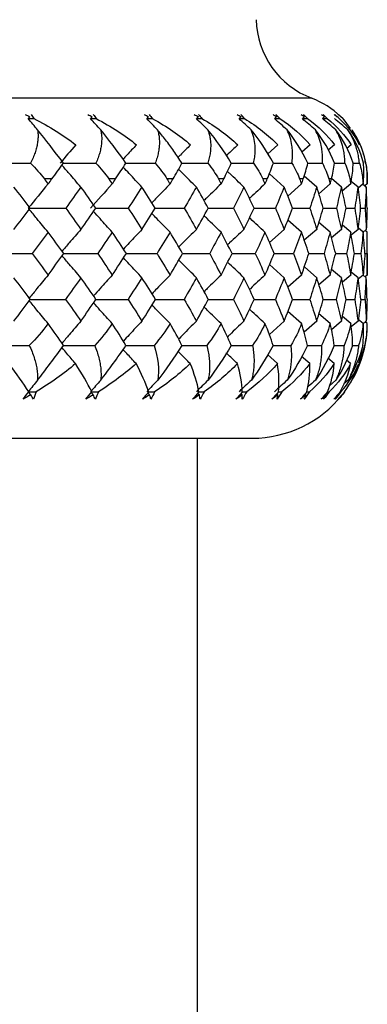
# Paper-space layout '_Back' of a CAD drawing. Units: millimetres. Extents: x -133 to 33, y -154 to 92.
# Drawn here: x -88 to -82, y -10 to 7 of the extents above; entities that cross this region are included whole.
import ezdxf

# ---------------------------------------------------------------- set-up
doc = ezdxf.new("R2010")
doc.units = ezdxf.units.MM

psp = doc.layouts.new('_Back')

# ---------------------------------------------------------------- linework, layer by layer
at = {"color": 7, "linetype": 'Continuous', "lineweight": 25}
for p, q in [((-83.017, 5.902), (-116.983, 5.902)), ((-82.476, 5.547), (-82.51, 5.581)), ((-82.476, 5.547), (-82.347, 5.378)), ((-83.606, 5.092), (-83.779, 4.936)), ((-83.044, 5.092), (-83.189, 4.965)), ((-82.619, 5.092), (-82.73, 4.997)), ((-82.333, 5.092), (-82.408, 5.029)), ((-82.621, 4.776), (-82.439, 4.776)), ((-82.297, 4.776), (-82.188, 4.776)), ((-87.531, 4.5), (-87.661, 4.5)), ((-86.423, 4.5), (-86.542, 4.5)), ((-85.426, 4.5), (-85.531, 4.5)), ((-84.545, 4.5), (-84.637, 4.5)), ((-83.789, 4.5), (-83.867, 4.5)), ((-83.495, 4.36), (-83.752, 4.591)), ((-83.163, 4.5), (-83.227, 4.5)), ((-82.929, 4.36), (-83.147, 4.55)), ((-82.673, 4.5), (-82.721, 4.5)), ((-82.5, 4.36), (-82.672, 4.506)), ((-82.323, 4.5), (-82.355, 4.5)), ((-82.212, 4.36), (-82.33, 4.458)), ((-82.114, 4.5), (-82.131, 4.5)), ((-82.05, 4.413), (-82.05, 4.5)), ((-82.05, 4.5), (-82.05, 4.5)), ((-83.195, 4.413), (-83.432, 4.202)), ((-82.697, 4.413), (-82.893, 4.244)), ((-82.339, 4.413), (-82.485, 4.289)), ((-82.122, 4.413), (-82.213, 4.337)), ((-82.068, 4.36), (-82.132, 4.412)), ((-82.05, 4.413), (-82.091, 4.379)), ((-82.068, 4.36), (-82.091, 4.379)), ((-82.817, 3.995), (-82.588, 3.995)), ((-82.42, 3.995), (-82.267, 3.995)), ((-82.166, 3.995), (-82.089, 3.995)), ((-83.195, 3.577), (-83.431, 3.786)), ((-83.495, 3.625), (-83.748, 3.396)), ((-82.929, 3.625), (-83.145, 3.436)), ((-82.697, 3.577), (-82.891, 3.744)), ((-82.5, 3.625), (-82.671, 3.479)), ((-82.339, 3.577), (-82.484, 3.699)), ((-82.212, 3.625), (-82.33, 3.527)), ((-82.122, 3.577), (-82.209, 3.649)), ((-82.068, 3.625), (-82.124, 3.578)), ((-82.068, 3.625), (-82.088, 3.608)), ((-82.05, 3.577), (-82.088, 3.608)), ((-82.05, 2.831), (-82.05, 3.577)), ((-82.6, 3.206), (-82.41, 3.205)), ((-82.275, 3.206), (-82.16, 3.205)), ((-82.092, 3.205), (-82.054, 3.205)), ((-83.495, 2.786), (-83.748, 3.015)), ((-82.929, 2.786), (-83.144, 2.975)), ((-82.5, 2.786), (-82.671, 2.931)), ((-83.195, 2.831), (-83.43, 2.621)), ((-82.697, 2.831), (-82.891, 2.663)), ((-82.339, 2.831), (-82.483, 2.708)), ((-82.212, 2.786), (-82.329, 2.884)), ((-82.122, 2.831), (-82.209, 2.759)), ((-82.068, 2.786), (-82.122, 2.831)), ((-82.05, 2.831), (-82.086, 2.801)), ((-82.068, 2.786), (-82.086, 2.801)), ((-82.815, 2.41), (-82.589, 2.41)), ((-82.419, 2.41), (-82.268, 2.41)), ((-82.165, 2.41), (-82.089, 2.41)), ((-83.195, 1.989), (-83.429, 2.198)), ((-82.697, 1.989), (-82.891, 2.157)), ((-82.339, 1.989), (-82.483, 2.111)), ((-82.122, 1.989), (-82.209, 2.061)), ((-83.495, 2.032), (-83.751, 1.798)), ((-82.929, 2.032), (-83.147, 1.839)), ((-82.5, 2.032), (-82.674, 1.883)), ((-82.212, 2.032), (-82.331, 1.931)), ((-82.068, 2.032), (-82.129, 1.98)), ((-82.068, 2.032), (-82.085, 2.018)), ((-82.05, 1.989), (-82.085, 2.018)), ((-83.09, 1.61), (-82.848, 1.61)), ((-82.629, 1.61), (-82.455, 1.61)), ((-82.307, 1.61), (-82.202, 1.61)), ((-82.093, 1.61), (-82.206, 1.302)), ((-83.613, 1.294), (-83.786, 1.453)), ((-83.051, 1.294), (-83.191, 1.419)), ((-82.625, 1.294), (-82.734, 1.388)), ((-82.34, 1.294), (-82.412, 1.356)), ((-82.598, 1.008), (-82.71, 0.911)), ((-82.385, 1.008), (-82.46, 0.943)), ((-82.744, 0.806), (-82.712, 0.806)), ((-82.524, 0.806), (-82.509, 0.806)), ((-82.446, 0.806), (-82.488, 0.752)), ((-115.95, 0), (-84.05, 0)), ((-85, -61.1), (-85, 0))]:
    psp.add_line(p, q, dxfattribs=at)
for centre, radius, start, end in [((-82.484, 7.304), 1.5, 181.5263, 249.1907), ((-83.55, 4.5), 1.5, 46.1054, 69.1907), ((-83.55, 4.5), 1.5, 360, 34.0608), ((-84.05, 2), 2, 330.758, 359.7365), ((-84.05, 2), 2, 270, 321.3908)]:
    psp.add_arc(centre, radius, start, end, dxfattribs=at)
for points in [[(-87.993, 5.618), (-87.967, 5.606), (-87.94, 5.593), (-87.913, 5.581)], [(-87.913, 5.581), (-87.923, 5.57), (-87.932, 5.559), (-87.941, 5.547)], [(-87.779, 5.352), (-87.833, 5.417), (-87.887, 5.482), (-87.941, 5.547)], [(-87.941, 5.547), (-87.909, 5.547), (-87.877, 5.547), (-87.844, 5.547)], [(-87.889, 5.618), (-87.872, 5.596), (-87.858, 5.572), (-87.844, 5.547)], [(-87.844, 5.547), (-87.574, 5.413), (-87.328, 5.259), (-87.114, 5.092)], [(-86.907, 5.618), (-86.881, 5.606), (-86.855, 5.593), (-86.829, 5.581)], [(-86.829, 5.581), (-86.839, 5.57), (-86.849, 5.559), (-86.859, 5.547)], [(-86.682, 5.352), (-86.742, 5.417), (-86.801, 5.482), (-86.859, 5.547)], [(-86.859, 5.547), (-86.827, 5.547), (-86.794, 5.547), (-86.762, 5.547)], [(-86.812, 5.618), (-86.793, 5.596), (-86.777, 5.572), (-86.762, 5.547)], [(-86.762, 5.547), (-86.496, 5.412), (-86.261, 5.257), (-86.061, 5.092)], [(-85.925, 5.618), (-85.9, 5.606), (-85.875, 5.593), (-85.85, 5.581)], [(-85.85, 5.581), (-85.861, 5.57), (-85.872, 5.559), (-85.883, 5.547)], [(-85.693, 5.352), (-85.757, 5.417), (-85.82, 5.482), (-85.883, 5.547)], [(-85.883, 5.547), (-85.85, 5.547), (-85.818, 5.547), (-85.786, 5.547)], [(-85.84, 5.618), (-85.821, 5.596), (-85.803, 5.572), (-85.786, 5.547)], [(-85.786, 5.547), (-85.53, 5.411), (-85.307, 5.256), (-85.121, 5.092)], [(-85.057, 5.618), (-85.033, 5.606), (-85.009, 5.593), (-84.986, 5.581)], [(-84.986, 5.581), (-84.997, 5.57), (-85.009, 5.559), (-85.02, 5.547)], [(-84.819, 5.352), (-84.886, 5.417), (-84.954, 5.482), (-85.02, 5.547)], [(-85.02, 5.547), (-84.988, 5.547), (-84.956, 5.547), (-84.924, 5.547)], [(-84.983, 5.618), (-84.962, 5.596), (-84.943, 5.572), (-84.924, 5.547)], [(-84.924, 5.547), (-84.684, 5.413), (-84.475, 5.259), (-84.3, 5.092)], [(-84.31, 5.618), (-84.287, 5.606), (-84.264, 5.593), (-84.242, 5.581)], [(-84.242, 5.581), (-84.254, 5.57), (-84.266, 5.559), (-84.278, 5.547)], [(-84.067, 5.352), (-84.138, 5.417), (-84.208, 5.482), (-84.278, 5.547)], [(-84.278, 5.547), (-84.247, 5.547), (-84.216, 5.547), (-84.184, 5.547)], [(-84.184, 5.547), (-84.204, 5.572), (-84.225, 5.596), (-84.247, 5.618)], [(-84.184, 5.547), (-83.959, 5.413), (-83.765, 5.259), (-83.606, 5.092)], [(-83.688, 5.618), (-83.667, 5.606), (-83.646, 5.593), (-83.625, 5.581)], [(-83.625, 5.581), (-83.638, 5.57), (-83.65, 5.559), (-83.663, 5.547)], [(-83.443, 5.352), (-83.517, 5.417), (-83.59, 5.482), (-83.663, 5.547)], [(-83.663, 5.547), (-83.632, 5.547), (-83.602, 5.547), (-83.572, 5.547)], [(-83.572, 5.547), (-83.592, 5.572), (-83.614, 5.596), (-83.638, 5.618)], [(-83.572, 5.547), (-83.362, 5.413), (-83.185, 5.259), (-83.044, 5.092)], [(-83.198, 5.618), (-83.179, 5.606), (-83.159, 5.593), (-83.14, 5.581)], [(-83.14, 5.581), (-83.153, 5.57), (-83.166, 5.559), (-83.179, 5.547)], [(-82.953, 5.352), (-83.029, 5.417), (-83.104, 5.482), (-83.179, 5.547)], [(-83.179, 5.547), (-83.15, 5.547), (-83.12, 5.547), (-83.091, 5.547)], [(-83.091, 5.547), (-83.113, 5.572), (-83.136, 5.596), (-83.16, 5.618)], [(-83.091, 5.547), (-82.899, 5.413), (-82.741, 5.259), (-82.619, 5.092)], [(-82.844, 5.618), (-82.826, 5.606), (-82.808, 5.593), (-82.791, 5.581)], [(-82.791, 5.581), (-82.804, 5.57), (-82.817, 5.559), (-82.83, 5.547)], [(-82.6, 5.352), (-82.677, 5.417), (-82.754, 5.482), (-82.83, 5.547)], [(-82.83, 5.547), (-82.803, 5.547), (-82.775, 5.547), (-82.747, 5.547)], [(-82.747, 5.547), (-82.769, 5.572), (-82.793, 5.596), (-82.818, 5.618)], [(-82.747, 5.547), (-82.574, 5.413), (-82.436, 5.259), (-82.333, 5.092)], [(-82.627, 5.618), (-82.611, 5.606), (-82.596, 5.593), (-82.58, 5.581)], [(-82.387, 5.352), (-82.465, 5.417), (-82.543, 5.482), (-82.62, 5.547)], [(-82.541, 5.547), (-82.565, 5.572), (-82.589, 5.596), (-82.614, 5.618)], [(-82.55, 5.618), (-82.537, 5.606), (-82.523, 5.594), (-82.51, 5.581)], [(-82.51, 5.581), (-82.523, 5.594), (-82.537, 5.606), (-82.55, 5.618)], [(-82.541, 5.547), (-82.389, 5.413), (-82.272, 5.259), (-82.19, 5.092)], [(-87.33, 4.776), (-87.489, 4.985), (-87.642, 5.181), (-87.779, 5.352)], [(-86.245, 4.776), (-86.393, 4.985), (-86.543, 5.181), (-86.682, 5.352)], [(-84.414, 4.776), (-84.539, 4.985), (-84.678, 5.181), (-84.819, 5.352)], [(-83.683, 4.776), (-83.795, 4.985), (-83.927, 5.181), (-84.067, 5.352)], [(-83.084, 4.776), (-83.182, 4.985), (-83.306, 5.181), (-83.443, 5.352)], [(-82.621, 4.776), (-82.704, 4.985), (-82.819, 5.181), (-82.953, 5.352)], [(-82.297, 4.776), (-82.365, 4.985), (-82.47, 5.181), (-82.6, 5.352)], [(-82.117, 4.776), (-82.168, 4.985), (-82.262, 5.181), (-82.387, 5.352)], [(-87.114, 5.092), (-87.206, 4.986), (-87.298, 4.881), (-87.387, 4.776)], [(-88.519, 4.776), (-88.314, 4.776), (-88.108, 4.776), (-87.902, 4.776)], [(-87.902, 4.776), (-87.81, 4.684), (-87.729, 4.591), (-87.661, 4.5)], [(-87.531, 4.5), (-87.466, 4.587), (-87.399, 4.679), (-87.33, 4.776)], [(-86.765, 4.776), (-86.679, 4.684), (-86.604, 4.591), (-86.542, 4.5)], [(-86.423, 4.5), (-86.362, 4.592), (-86.302, 4.684), (-86.245, 4.776)], [(-85.735, 4.776), (-85.655, 4.684), (-85.587, 4.591), (-85.531, 4.5)], [(-85.426, 4.5), (-85.373, 4.587), (-85.321, 4.679), (-85.27, 4.776)], [(-84.819, 4.776), (-84.747, 4.684), (-84.686, 4.591), (-84.637, 4.5)], [(-84.545, 4.5), (-84.5, 4.587), (-84.455, 4.679), (-84.414, 4.776)], [(-84.026, 4.776), (-83.961, 4.684), (-83.908, 4.591), (-83.867, 4.5)], [(-83.789, 4.5), (-83.751, 4.587), (-83.714, 4.679), (-83.683, 4.776)], [(-83.362, 4.776), (-83.305, 4.684), (-83.26, 4.591), (-83.227, 4.5)], [(-83.163, 4.5), (-83.132, 4.587), (-83.105, 4.679), (-83.084, 4.776)], [(-83.084, 4.776), (-82.999, 4.776), (-82.915, 4.776), (-82.831, 4.776)], [(-82.831, 4.776), (-82.783, 4.684), (-82.747, 4.591), (-82.721, 4.5)], [(-82.673, 4.5), (-82.65, 4.587), (-82.631, 4.679), (-82.621, 4.776)], [(-82.439, 4.776), (-82.4, 4.684), (-82.372, 4.591), (-82.355, 4.5)], [(-82.323, 4.5), (-82.307, 4.587), (-82.298, 4.679), (-82.297, 4.776)], [(-82.188, 4.776), (-82.158, 4.684), (-82.139, 4.591), (-82.131, 4.5)], [(-82.114, 4.5), (-82.107, 4.588), (-82.107, 4.68), (-82.117, 4.776)], [(-82.08, 4.776), (-82.06, 4.684), (-82.051, 4.591), (-82.05, 4.5)], [(-87.661, 4.5), (-87.639, 4.471), (-87.617, 4.442), (-87.596, 4.413)], [(-87.596, 4.413), (-87.574, 4.442), (-87.552, 4.471), (-87.531, 4.5)], [(-86.542, 4.5), (-86.522, 4.471), (-86.502, 4.442), (-86.482, 4.413)], [(-86.482, 4.413), (-86.463, 4.442), (-86.443, 4.471), (-86.423, 4.5)], [(-85.531, 4.5), (-85.514, 4.471), (-85.496, 4.442), (-85.478, 4.413)], [(-85.478, 4.413), (-85.461, 4.442), (-85.443, 4.471), (-85.426, 4.5)], [(-84.637, 4.5), (-84.622, 4.471), (-84.606, 4.442), (-84.591, 4.413)], [(-84.591, 4.413), (-84.576, 4.442), (-84.56, 4.471), (-84.545, 4.5)], [(-83.867, 4.5), (-83.854, 4.471), (-83.841, 4.442), (-83.828, 4.413)], [(-83.828, 4.413), (-83.815, 4.442), (-83.802, 4.471), (-83.789, 4.5)], [(-83.227, 4.5), (-83.216, 4.471), (-83.205, 4.442), (-83.195, 4.413)], [(-83.195, 4.413), (-83.184, 4.442), (-83.174, 4.471), (-83.163, 4.5)], [(-82.721, 4.5), (-82.713, 4.471), (-82.705, 4.442), (-82.697, 4.413)], [(-82.697, 4.413), (-82.689, 4.442), (-82.681, 4.471), (-82.673, 4.5)], [(-82.355, 4.5), (-82.349, 4.471), (-82.344, 4.442), (-82.339, 4.413)], [(-82.339, 4.413), (-82.333, 4.442), (-82.328, 4.471), (-82.323, 4.5)], [(-82.131, 4.5), (-82.128, 4.471), (-82.125, 4.442), (-82.122, 4.413)], [(-82.122, 4.413), (-82.12, 4.442), (-82.117, 4.471), (-82.114, 4.5)], [(-82.05, 4.5), (-82.05, 4.471), (-82.05, 4.442), (-82.05, 4.413)], [(-87.909, 3.995), (-88.002, 4.116), (-88.096, 4.238), (-88.19, 4.36)], [(-87.596, 4.413), (-87.713, 4.273), (-87.828, 4.134), (-87.941, 3.995)], [(-87.026, 4.36), (-87.113, 4.238), (-87.201, 4.116), (-87.289, 3.995)], [(-86.768, 3.995), (-86.853, 4.116), (-86.939, 4.238), (-87.026, 4.36)], [(-86.482, 4.413), (-86.61, 4.273), (-86.736, 4.134), (-86.859, 3.995)], [(-85.966, 4.36), (-86.045, 4.238), (-86.124, 4.116), (-86.204, 3.995)], [(-85.734, 3.995), (-85.811, 4.116), (-85.888, 4.238), (-85.966, 4.36)], [(-85.02, 4.36), (-85.089, 4.238), (-85.159, 4.116), (-85.23, 3.995)], [(-84.815, 3.995), (-84.882, 4.116), (-84.95, 4.238), (-85.02, 4.36)], [(-84.193, 4.36), (-84.253, 4.238), (-84.314, 4.116), (-84.375, 3.995)], [(-84.018, 3.995), (-84.076, 4.116), (-84.134, 4.238), (-84.193, 4.36)], [(-83.495, 4.36), (-83.544, 4.238), (-83.595, 4.116), (-83.646, 3.995)], [(-83.35, 3.995), (-83.397, 4.116), (-83.445, 4.238), (-83.495, 4.36)], [(-82.929, 4.36), (-82.967, 4.238), (-83.008, 4.116), (-83.049, 3.995)], [(-82.816, 3.995), (-82.852, 4.116), (-82.89, 4.238), (-82.929, 4.36)], [(-82.5, 4.36), (-82.528, 4.238), (-82.557, 4.116), (-82.588, 3.995)], [(-82.42, 3.995), (-82.445, 4.116), (-82.472, 4.238), (-82.5, 4.36)], [(-82.212, 4.36), (-82.229, 4.238), (-82.248, 4.116), (-82.267, 3.995)], [(-82.166, 3.995), (-82.18, 4.116), (-82.196, 4.238), (-82.212, 4.36)], [(-82.068, 4.36), (-82.074, 4.238), (-82.081, 4.116), (-82.089, 3.995)], [(-82.055, 3.995), (-82.058, 4.116), (-82.062, 4.238), (-82.068, 4.36)], [(-82.055, 3.995), (-82.058, 4.117), (-82.062, 4.238), (-82.068, 4.36)], [(-88.19, 3.625), (-88.096, 3.749), (-88.002, 3.872), (-87.909, 3.995)], [(-87.941, 3.995), (-87.724, 3.995), (-87.506, 3.995), (-87.289, 3.995)], [(-87.289, 3.995), (-87.201, 3.872), (-87.113, 3.749), (-87.026, 3.625)], [(-87.026, 3.625), (-86.939, 3.749), (-86.853, 3.872), (-86.768, 3.995)], [(-86.204, 3.995), (-86.124, 3.872), (-86.045, 3.749), (-85.966, 3.625)], [(-85.966, 3.625), (-85.888, 3.749), (-85.811, 3.872), (-85.734, 3.995)], [(-85.23, 3.995), (-85.159, 3.872), (-85.089, 3.749), (-85.02, 3.625)], [(-85.02, 3.625), (-84.95, 3.749), (-84.882, 3.872), (-84.815, 3.995)], [(-84.375, 3.995), (-84.314, 3.872), (-84.253, 3.749), (-84.193, 3.625)], [(-84.193, 3.625), (-84.134, 3.749), (-84.076, 3.872), (-84.018, 3.995)], [(-83.646, 3.995), (-83.595, 3.872), (-83.544, 3.749), (-83.495, 3.625)], [(-83.495, 3.625), (-83.445, 3.749), (-83.397, 3.872), (-83.35, 3.995)], [(-83.049, 3.995), (-83.008, 3.872), (-82.967, 3.749), (-82.929, 3.625)], [(-82.929, 3.625), (-82.89, 3.749), (-82.852, 3.872), (-82.816, 3.995)], [(-82.588, 3.995), (-82.557, 3.872), (-82.528, 3.749), (-82.5, 3.625)], [(-82.5, 3.625), (-82.472, 3.749), (-82.445, 3.872), (-82.42, 3.995)], [(-82.267, 3.995), (-82.248, 3.872), (-82.229, 3.749), (-82.212, 3.625)], [(-82.212, 3.625), (-82.196, 3.749), (-82.18, 3.872), (-82.166, 3.995)], [(-82.089, 3.995), (-82.081, 3.872), (-82.074, 3.749), (-82.068, 3.625)], [(-82.055, 3.995), (-82.058, 3.872), (-82.062, 3.749), (-82.068, 3.625)], [(-87.596, 3.577), (-87.687, 3.453), (-87.779, 3.329), (-87.872, 3.205)], [(-87.324, 3.205), (-87.414, 3.329), (-87.504, 3.453), (-87.596, 3.577)], [(-86.482, 3.577), (-86.566, 3.453), (-86.65, 3.329), (-86.735, 3.205)], [(-86.236, 3.205), (-86.317, 3.329), (-86.399, 3.453), (-86.482, 3.577)], [(-85.478, 3.577), (-85.552, 3.453), (-85.628, 3.329), (-85.704, 3.205)], [(-85.259, 3.205), (-85.331, 3.329), (-85.404, 3.453), (-85.478, 3.577)], [(-84.591, 3.577), (-84.656, 3.453), (-84.722, 3.329), (-84.789, 3.205)], [(-84.4, 3.205), (-84.463, 3.329), (-84.526, 3.453), (-84.591, 3.577)], [(-83.828, 3.577), (-83.883, 3.453), (-83.938, 3.329), (-83.996, 3.205)], [(-83.667, 3.205), (-83.719, 3.329), (-83.773, 3.453), (-83.828, 3.577)], [(-83.195, 3.577), (-83.239, 3.453), (-83.285, 3.329), (-83.332, 3.205)], [(-83.065, 3.205), (-83.107, 3.329), (-83.15, 3.453), (-83.195, 3.577)], [(-82.697, 3.577), (-82.731, 3.453), (-82.765, 3.329), (-82.802, 3.205)], [(-82.6, 3.205), (-82.631, 3.329), (-82.663, 3.453), (-82.697, 3.577)], [(-82.339, 3.577), (-82.361, 3.453), (-82.385, 3.329), (-82.41, 3.205)], [(-82.275, 3.205), (-82.295, 3.329), (-82.316, 3.453), (-82.339, 3.577)], [(-82.122, 3.577), (-82.134, 3.453), (-82.146, 3.329), (-82.16, 3.205)], [(-82.092, 3.205), (-82.101, 3.329), (-82.111, 3.453), (-82.122, 3.577)], [(-82.054, 3.205), (-82.051, 3.329), (-82.05, 3.453), (-82.05, 3.577)], [(-88.519, 3.206), (-88.304, 3.206), (-88.087, 3.206), (-87.872, 3.205)], [(-87.872, 3.205), (-87.779, 3.081), (-87.687, 2.956), (-87.596, 2.831)], [(-87.596, 2.831), (-87.504, 2.956), (-87.414, 3.081), (-87.324, 3.205)], [(-86.735, 3.205), (-86.65, 3.081), (-86.566, 2.956), (-86.482, 2.831)], [(-86.482, 2.831), (-86.399, 2.956), (-86.317, 3.081), (-86.236, 3.205)], [(-85.704, 3.205), (-85.628, 3.081), (-85.552, 2.956), (-85.478, 2.831)], [(-85.478, 2.831), (-85.404, 2.956), (-85.331, 3.081), (-85.259, 3.205)], [(-84.789, 3.205), (-84.722, 3.081), (-84.656, 2.956), (-84.591, 2.831)], [(-84.591, 2.831), (-84.526, 2.956), (-84.463, 3.081), (-84.4, 3.205)], [(-83.996, 3.205), (-83.938, 3.081), (-83.883, 2.956), (-83.828, 2.831)], [(-83.828, 2.831), (-83.773, 2.956), (-83.719, 3.081), (-83.667, 3.205)], [(-83.332, 3.205), (-83.285, 3.081), (-83.239, 2.956), (-83.195, 2.831)], [(-83.195, 2.831), (-83.15, 2.956), (-83.107, 3.081), (-83.065, 3.205)], [(-83.065, 3.206), (-82.977, 3.206), (-82.889, 3.206), (-82.802, 3.205)], [(-82.802, 3.205), (-82.765, 3.081), (-82.731, 2.956), (-82.697, 2.831)], [(-82.697, 2.831), (-82.663, 2.956), (-82.631, 3.081), (-82.6, 3.205)], [(-82.41, 3.205), (-82.385, 3.081), (-82.361, 2.956), (-82.339, 2.831)], [(-82.339, 2.831), (-82.316, 2.956), (-82.295, 3.081), (-82.275, 3.205)], [(-82.16, 3.205), (-82.146, 3.081), (-82.134, 2.956), (-82.122, 2.831)], [(-82.092, 3.205), (-82.101, 3.081), (-82.111, 2.956), (-82.122, 2.831)], [(-82.054, 3.205), (-82.051, 3.081), (-82.05, 2.956), (-82.05, 2.831)], [(-87.906, 2.41), (-88, 2.535), (-88.095, 2.661), (-88.19, 2.786)], [(-87.026, 2.786), (-87.114, 2.661), (-87.202, 2.535), (-87.292, 2.41)], [(-86.766, 2.41), (-86.852, 2.535), (-86.938, 2.661), (-87.026, 2.786)], [(-85.966, 2.786), (-86.045, 2.661), (-86.125, 2.535), (-86.207, 2.41)], [(-85.732, 2.41), (-85.809, 2.535), (-85.887, 2.661), (-85.966, 2.786)], [(-85.02, 2.786), (-85.089, 2.661), (-85.16, 2.535), (-85.232, 2.41)], [(-84.813, 2.41), (-84.881, 2.535), (-84.95, 2.661), (-85.02, 2.786)], [(-84.193, 2.786), (-84.253, 2.661), (-84.315, 2.535), (-84.377, 2.41)], [(-84.017, 2.41), (-84.074, 2.535), (-84.133, 2.661), (-84.193, 2.786)], [(-83.495, 2.786), (-83.544, 2.661), (-83.595, 2.535), (-83.648, 2.41)], [(-83.349, 2.41), (-83.396, 2.535), (-83.445, 2.661), (-83.495, 2.786)], [(-82.929, 2.786), (-82.968, 2.661), (-83.008, 2.535), (-83.05, 2.41)], [(-82.815, 2.41), (-82.852, 2.535), (-82.889, 2.661), (-82.929, 2.786)], [(-82.5, 2.786), (-82.528, 2.661), (-82.558, 2.535), (-82.589, 2.41)], [(-82.419, 2.41), (-82.445, 2.535), (-82.472, 2.661), (-82.5, 2.786)], [(-82.212, 2.786), (-82.23, 2.661), (-82.248, 2.535), (-82.268, 2.41)], [(-82.165, 2.41), (-82.18, 2.535), (-82.195, 2.661), (-82.212, 2.786)], [(-82.089, 2.41), (-82.081, 2.535), (-82.074, 2.661), (-82.068, 2.786)], [(-82.055, 2.41), (-82.058, 2.535), (-82.062, 2.661), (-82.068, 2.786)], [(-88.19, 2.032), (-88.095, 2.158), (-88, 2.284), (-87.906, 2.41)], [(-87.292, 2.41), (-87.202, 2.284), (-87.114, 2.158), (-87.026, 2.032)], [(-87.026, 2.032), (-86.938, 2.158), (-86.852, 2.284), (-86.766, 2.41)], [(-86.207, 2.41), (-86.125, 2.284), (-86.045, 2.158), (-85.966, 2.032)], [(-85.966, 2.032), (-85.887, 2.158), (-85.809, 2.284), (-85.732, 2.41)], [(-85.232, 2.41), (-85.16, 2.284), (-85.089, 2.158), (-85.02, 2.032)], [(-85.02, 2.032), (-84.95, 2.158), (-84.881, 2.284), (-84.813, 2.41)], [(-84.377, 2.41), (-84.315, 2.284), (-84.253, 2.158), (-84.193, 2.032)], [(-84.193, 2.032), (-84.133, 2.158), (-84.074, 2.284), (-84.017, 2.41)], [(-83.648, 2.41), (-83.595, 2.284), (-83.544, 2.158), (-83.495, 2.032)], [(-83.495, 2.032), (-83.445, 2.158), (-83.396, 2.284), (-83.349, 2.41)], [(-83.05, 2.41), (-83.008, 2.284), (-82.968, 2.158), (-82.929, 2.032)], [(-82.929, 2.032), (-82.889, 2.158), (-82.852, 2.284), (-82.815, 2.41)], [(-82.589, 2.41), (-82.558, 2.284), (-82.528, 2.158), (-82.5, 2.032)], [(-82.5, 2.032), (-82.472, 2.158), (-82.445, 2.284), (-82.419, 2.41)], [(-82.268, 2.41), (-82.248, 2.284), (-82.23, 2.158), (-82.212, 2.032)], [(-82.165, 2.41), (-82.18, 2.284), (-82.195, 2.158), (-82.212, 2.032)], [(-82.089, 2.41), (-82.081, 2.284), (-82.074, 2.158), (-82.068, 2.032)], [(-82.055, 2.41), (-82.058, 2.284), (-82.062, 2.158), (-82.068, 2.032)], [(-87.596, 1.989), (-87.693, 1.857), (-87.803, 1.73), (-87.924, 1.61)], [(-87.327, 1.61), (-87.41, 1.73), (-87.499, 1.856), (-87.596, 1.989)], [(-86.483, 1.989), (-86.571, 1.857), (-86.674, 1.73), (-86.787, 1.61)], [(-86.243, 1.61), (-86.322, 1.741), (-86.403, 1.868), (-86.483, 1.989)], [(-85.478, 1.989), (-85.554, 1.863), (-85.646, 1.736), (-85.756, 1.61)], [(-85.271, 1.61), (-85.334, 1.737), (-85.404, 1.864), (-85.478, 1.989)], [(-84.591, 1.989), (-84.654, 1.868), (-84.736, 1.741), (-84.84, 1.61)], [(-84.416, 1.61), (-84.465, 1.73), (-84.523, 1.856), (-84.591, 1.989)], [(-83.828, 1.989), (-83.886, 1.857), (-83.96, 1.73), (-84.046, 1.61)], [(-83.688, 1.61), (-83.724, 1.73), (-83.77, 1.856), (-83.828, 1.989)], [(-83.195, 1.989), (-83.242, 1.857), (-83.305, 1.73), (-83.38, 1.61)], [(-83.09, 1.61), (-83.114, 1.73), (-83.148, 1.856), (-83.195, 1.989)], [(-82.697, 1.989), (-82.733, 1.857), (-82.785, 1.73), (-82.848, 1.61)], [(-82.629, 1.61), (-82.64, 1.73), (-82.662, 1.856), (-82.697, 1.989)], [(-82.339, 1.989), (-82.363, 1.857), (-82.403, 1.73), (-82.455, 1.61)], [(-82.307, 1.61), (-82.306, 1.73), (-82.315, 1.856), (-82.339, 1.989)], [(-82.122, 1.989), (-82.135, 1.857), (-82.163, 1.73), (-82.202, 1.61)], [(-82.128, 1.61), (-82.114, 1.73), (-82.111, 1.856), (-82.122, 1.989)], [(-82.093, 1.61), (-82.064, 1.737), (-82.051, 1.864), (-82.05, 1.989)], [(-88.519, 1.61), (-88.321, 1.61), (-88.123, 1.61), (-87.924, 1.61)], [(-87.778, 1.008), (-87.639, 1.189), (-87.486, 1.392), (-87.327, 1.61)], [(-86.681, 1.008), (-86.542, 1.189), (-86.393, 1.392), (-86.243, 1.61)], [(-85.756, 1.61), (-85.681, 1.394), (-85.662, 1.191), (-85.691, 1.008)], [(-85.271, 1.61), (-85.409, 1.392), (-85.553, 1.189), (-85.691, 1.008)], [(-84.416, 1.61), (-84.543, 1.392), (-84.681, 1.189), (-84.817, 1.008)], [(-83.688, 1.61), (-83.802, 1.392), (-83.932, 1.189), (-84.065, 1.008)], [(-83.09, 1.61), (-83.191, 1.392), (-83.312, 1.189), (-83.441, 1.008)], [(-82.629, 1.61), (-82.715, 1.392), (-82.826, 1.189), (-82.951, 1.008)], [(-82.307, 1.61), (-82.378, 1.392), (-82.479, 1.189), (-82.598, 1.008)], [(-82.128, 1.61), (-82.184, 1.392), (-82.273, 1.189), (-82.385, 1.008)], [(-87.932, 0.806), (-88.03, 0.955), (-88.145, 1.119), (-88.275, 1.294)], [(-87.119, 1.294), (-87.326, 1.119), (-87.557, 0.955), (-87.806, 0.806)], [(-86.838, 0.806), (-86.913, 0.955), (-87.007, 1.119), (-87.119, 1.294)], [(-86.067, 1.294), (-86.254, 1.126), (-86.473, 0.961), (-86.723, 0.806)], [(-85.85, 0.806), (-85.903, 0.958), (-85.977, 1.123), (-86.067, 1.294)], [(-85.127, 1.294), (-85.306, 1.122), (-85.513, 0.958), (-85.747, 0.806)], [(-84.976, 0.806), (-85.005, 0.96), (-85.058, 1.125), (-85.127, 1.294)], [(-84.307, 1.294), (-84.474, 1.119), (-84.668, 0.955), (-84.886, 0.806)], [(-84.222, 0.806), (-84.227, 0.955), (-84.256, 1.119), (-84.307, 1.294)], [(-83.613, 1.294), (-83.764, 1.119), (-83.943, 0.955), (-84.146, 0.806)], [(-83.596, 0.806), (-83.577, 0.955), (-83.583, 1.119), (-83.613, 1.294)], [(-83.051, 1.294), (-83.185, 1.119), (-83.347, 0.955), (-83.534, 0.806)], [(-83.102, 0.806), (-83.06, 0.955), (-83.043, 1.119), (-83.051, 1.294)], [(-82.625, 1.294), (-82.741, 1.119), (-82.885, 0.955), (-83.055, 0.806)], [(-82.744, 0.806), (-82.678, 0.955), (-82.639, 1.119), (-82.625, 1.294)], [(-82.34, 1.294), (-82.437, 1.119), (-82.561, 0.955), (-82.712, 0.806)], [(-82.524, 0.806), (-82.436, 0.955), (-82.375, 1.119), (-82.34, 1.294)], [(-82.509, 0.806), (-82.374, 0.959), (-82.271, 1.124), (-82.197, 1.294)], [(-82.446, 0.806), (-82.336, 0.955), (-82.252, 1.119), (-82.197, 1.294)], [(-87.778, 1.008), (-87.833, 0.94), (-87.887, 0.873), (-87.941, 0.806)], [(-86.681, 1.008), (-86.741, 0.94), (-86.8, 0.873), (-86.859, 0.806)], [(-85.691, 1.008), (-85.756, 0.94), (-85.82, 0.873), (-85.883, 0.806)], [(-84.817, 1.008), (-84.885, 0.94), (-84.953, 0.873), (-85.02, 0.806)], [(-84.065, 1.008), (-84.137, 0.94), (-84.208, 0.873), (-84.278, 0.806)], [(-83.441, 1.008), (-83.516, 0.94), (-83.59, 0.873), (-83.663, 0.806)], [(-88.032, 0.677), (-88, 0.718), (-87.967, 0.761), (-87.932, 0.806)], [(-87.898, 0.752), (-87.942, 0.727), (-87.987, 0.702), (-88.032, 0.677)], [(-87.941, 0.806), (-87.896, 0.806), (-87.851, 0.806), (-87.806, 0.806)], [(-87.898, 0.752), (-87.912, 0.77), (-87.927, 0.788), (-87.941, 0.806)], [(-87.851, 0.677), (-87.866, 0.702), (-87.881, 0.727), (-87.898, 0.752)], [(-87.806, 0.806), (-87.817, 0.762), (-87.832, 0.719), (-87.851, 0.677)], [(-86.942, 0.677), (-86.908, 0.718), (-86.874, 0.761), (-86.838, 0.806)], [(-86.812, 0.752), (-86.854, 0.727), (-86.898, 0.702), (-86.942, 0.677)], [(-86.812, 0.752), (-86.824, 0.766), (-86.836, 0.78), (-86.848, 0.793)], [(-86.777, 0.677), (-86.788, 0.702), (-86.799, 0.727), (-86.812, 0.752)], [(-86.723, 0.806), (-86.737, 0.762), (-86.756, 0.719), (-86.777, 0.677)], [(-85.85, 0.806), (-85.886, 0.761), (-85.922, 0.718), (-85.957, 0.677)], [(-85.832, 0.752), (-85.873, 0.727), (-85.914, 0.702), (-85.957, 0.677)], [(-85.832, 0.752), (-85.843, 0.764), (-85.854, 0.775), (-85.865, 0.787)], [(-85.809, 0.677), (-85.816, 0.702), (-85.824, 0.727), (-85.832, 0.752)], [(-85.747, 0.806), (-85.765, 0.761), (-85.786, 0.718), (-85.809, 0.677)], [(-84.976, 0.806), (-85.013, 0.761), (-85.049, 0.718), (-85.085, 0.677)], [(-84.966, 0.752), (-85.005, 0.727), (-85.045, 0.702), (-85.085, 0.677)], [(-84.966, 0.752), (-84.976, 0.762), (-84.986, 0.772), (-84.996, 0.782)], [(-84.956, 0.677), (-84.959, 0.702), (-84.962, 0.727), (-84.966, 0.752)], [(-84.886, 0.806), (-84.906, 0.762), (-84.93, 0.719), (-84.956, 0.677)], [(-84.222, 0.806), (-84.259, 0.761), (-84.296, 0.718), (-84.333, 0.677)], [(-84.222, 0.752), (-84.258, 0.727), (-84.295, 0.702), (-84.333, 0.677)], [(-84.222, 0.752), (-84.23, 0.76), (-84.239, 0.768), (-84.247, 0.776)], [(-84.146, 0.806), (-84.169, 0.762), (-84.195, 0.719), (-84.224, 0.677)], [(-84.224, 0.677), (-84.223, 0.702), (-84.222, 0.727), (-84.222, 0.752)], [(-83.596, 0.806), (-83.633, 0.761), (-83.67, 0.718), (-83.707, 0.677)], [(-83.604, 0.752), (-83.638, 0.727), (-83.672, 0.702), (-83.707, 0.677)], [(-83.604, 0.752), (-83.611, 0.758), (-83.618, 0.765), (-83.625, 0.771)], [(-83.534, 0.806), (-83.56, 0.762), (-83.588, 0.719), (-83.619, 0.677)], [(-83.619, 0.677), (-83.613, 0.702), (-83.608, 0.727), (-83.604, 0.752)], [(-83.596, 0.806), (-83.575, 0.806), (-83.555, 0.806), (-83.534, 0.806)], [(-83.102, 0.806), (-83.138, 0.761), (-83.175, 0.718), (-83.213, 0.677)], [(-83.118, 0.752), (-83.149, 0.727), (-83.18, 0.702), (-83.213, 0.677)], [(-83.055, 0.806), (-83.083, 0.762), (-83.113, 0.719), (-83.146, 0.677)], [(-83.146, 0.677), (-83.136, 0.702), (-83.127, 0.727), (-83.118, 0.752)], [(-83.118, 0.752), (-83.124, 0.757), (-83.129, 0.762), (-83.135, 0.767)], [(-83.102, 0.806), (-83.086, 0.806), (-83.071, 0.806), (-83.055, 0.806)], [(-82.744, 0.806), (-82.779, 0.761), (-82.816, 0.718), (-82.853, 0.677)], [(-82.769, 0.752), (-82.796, 0.727), (-82.824, 0.702), (-82.853, 0.677)], [(-82.712, 0.806), (-82.742, 0.762), (-82.774, 0.719), (-82.809, 0.677)], [(-82.809, 0.677), (-82.794, 0.702), (-82.781, 0.727), (-82.769, 0.752)], [(-82.769, 0.752), (-82.772, 0.755), (-82.776, 0.759), (-82.78, 0.762)], [(-82.524, 0.806), (-82.559, 0.761), (-82.595, 0.718), (-82.632, 0.677)], [(-82.632, 0.677), (-82.606, 0.702), (-82.582, 0.727), (-82.558, 0.752)], [(-82.509, 0.806), (-82.54, 0.762), (-82.574, 0.719), (-82.609, 0.677)], [(-82.609, 0.677), (-82.591, 0.702), (-82.574, 0.727), (-82.558, 0.752)], [(-82.446, 0.806), (-82.479, 0.761), (-82.514, 0.718), (-82.55, 0.677)], [(-82.487, 0.752), (-82.507, 0.727), (-82.529, 0.702), (-82.55, 0.677)]]:
    psp.add_open_spline(points, degree=3, dxfattribs=at)
for points, knots in [([(-87.779, 5.352), (-87.776, 5.328), (-87.77, 5.278), (-87.771, 5.202), (-87.78, 5.123), (-87.797, 5.04), (-87.823, 4.954), (-87.857, 4.865), (-87.887, 4.806), (-87.902, 4.776)], [0, 0, 0, 0, 0.1248835, 0.2550232, 0.3909157, 0.533, 0.6816608, 0.8372319, 1, 1, 1, 1]), ([(-86.682, 5.352), (-86.678, 5.328), (-86.668, 5.278), (-86.664, 5.202), (-86.667, 5.123), (-86.678, 5.04), (-86.698, 4.954), (-86.727, 4.865), (-86.752, 4.806), (-86.765, 4.776)], [0, 0, 0, 0, 0.1248835, 0.2550232, 0.3909157, 0.533, 0.6816608, 0.8372319, 1, 1, 1, 1]), ([(-85.693, 5.352), (-85.687, 5.328), (-85.674, 5.278), (-85.664, 5.202), (-85.661, 5.123), (-85.667, 5.04), (-85.681, 4.954), (-85.703, 4.865), (-85.724, 4.806), (-85.735, 4.776)], [0, 0, 0, 0, 0.124884, 0.255023, 0.390916, 0.533, 0.681661, 0.837232, 1, 1, 1, 1]), ([(-85.27, 4.776), (-85.293, 4.811), (-85.339, 4.879), (-85.411, 4.982), (-85.482, 5.081), (-85.553, 5.176), (-85.623, 5.266), (-85.67, 5.324), (-85.693, 5.352)], [0, 0, 0, 0, 0.189193, 0.368651, 0.538848, 0.700348, 0.85381, 1, 1, 1, 1]), ([(-84.819, 5.352), (-84.811, 5.328), (-84.794, 5.278), (-84.78, 5.202), (-84.771, 5.123), (-84.771, 5.04), (-84.779, 4.954), (-84.794, 4.865), (-84.811, 4.806), (-84.819, 4.776)], [0, 0, 0, 0, 0.1248835, 0.2550232, 0.3909157, 0.533, 0.6816608, 0.8372319, 1, 1, 1, 1]), ([(-84.026, 4.776), (-84.019, 4.81), (-84.005, 4.878), (-83.997, 4.98), (-83.999, 5.093), (-84.017, 5.218), (-84.05, 5.308), (-84.067, 5.352)], [0, 0, 0, 0, 0.185289, 0.363238, 0.534887, 0.773755, 1, 1, 1, 1]), ([(-83.362, 4.776), (-83.357, 4.81), (-83.349, 4.878), (-83.348, 4.98), (-83.359, 5.093), (-83.385, 5.218), (-83.424, 5.308), (-83.443, 5.352)], [0, 0, 0, 0, 0.185289, 0.363238, 0.534887, 0.773755, 1, 1, 1, 1]), ([(-82.831, 4.776), (-82.829, 4.81), (-82.826, 4.878), (-82.833, 4.98), (-82.852, 5.093), (-82.887, 5.218), (-82.931, 5.308), (-82.953, 5.352)], [0, 0, 0, 0, 0.185289, 0.363238, 0.534887, 0.773755, 1, 1, 1, 1]), ([(-82.439, 4.776), (-82.44, 4.81), (-82.442, 4.878), (-82.457, 4.98), (-82.483, 5.093), (-82.526, 5.218), (-82.576, 5.308), (-82.6, 5.352)], [0, 0, 0, 0, 0.185289, 0.363238, 0.534887, 0.773755, 1, 1, 1, 1]), ([(-82.188, 4.776), (-82.191, 4.81), (-82.199, 4.878), (-82.221, 4.98), (-82.256, 5.093), (-82.306, 5.218), (-82.36, 5.308), (-82.387, 5.352)], [0, 0, 0, 0, 0.185289, 0.363238, 0.534887, 0.773755, 1, 1, 1, 1]), ([(-82.08, 4.776), (-82.086, 4.81), (-82.099, 4.877), (-82.129, 4.979), (-82.171, 5.093), (-82.229, 5.218), (-82.287, 5.308), (-82.315, 5.352)], [0, 0, 0, 0, 0.185135, 0.362952, 0.534489, 0.773577, 1, 1, 1, 1]), ([(-86.061, 5.092), (-86.117, 5.033), (-86.195, 4.95), (-86.272, 4.867), (-86.294, 4.843)], [0, 0, 0, 0, 0.714804, 1, 1, 1, 1]), ([(-85.121, 5.092), (-85.18, 5.033), (-85.253, 4.961), (-85.325, 4.888), (-85.339, 4.875)], [0, 0, 0, 0, 0.817267, 1, 1, 1, 1]), ([(-84.3, 5.092), (-84.363, 5.033), (-84.429, 4.971), (-84.495, 4.908), (-84.498, 4.905)], [0, 0, 0, 0, 0.950854, 1, 1, 1, 1]), ([(-87.026, 4.36), (-87.094, 4.437), (-87.204, 4.563), (-87.314, 4.691), (-87.356, 4.739)], [0, 0, 0, 0, 0.616167, 1, 1, 1, 1]), ([(-87.335, 4.776), (-87.236, 4.776), (-87.047, 4.776), (-86.857, 4.776), (-86.765, 4.776)], [0, 0, 0, 0, 0.519163, 1, 1, 1, 1]), ([(-85.966, 4.36), (-86.04, 4.437), (-86.148, 4.551), (-86.256, 4.667), (-86.29, 4.704)], [0, 0, 0, 0, 0.6794798, 1, 1, 1, 1]), ([(-86.245, 4.776), (-86.166, 4.776), (-85.996, 4.776), (-85.826, 4.776), (-85.735, 4.776)], [0, 0, 0, 0, 0.462954, 1, 1, 1, 1]), ([(-85.02, 4.36), (-85.098, 4.437), (-85.202, 4.539), (-85.304, 4.643), (-85.329, 4.667)], [0, 0, 0, 0, 0.759568, 1, 1, 1, 1]), ([(-85.273, 4.776), (-85.212, 4.776), (-85.061, 4.776), (-84.91, 4.776), (-84.819, 4.776)], [0, 0, 0, 0, 0.4004692, 1, 1, 1, 1]), ([(-84.193, 4.36), (-84.276, 4.437), (-84.372, 4.527), (-84.467, 4.617), (-84.48, 4.63)], [0, 0, 0, 0, 0.864763, 1, 1, 1, 1]), ([(-84.414, 4.776), (-84.374, 4.776), (-84.244, 4.776), (-84.115, 4.776), (-84.026, 4.776)], [0, 0, 0, 0, 0.310572, 1, 1, 1, 1]), ([(-83.683, 4.776), (-83.663, 4.776), (-83.555, 4.776), (-83.448, 4.776), (-83.362, 4.776)], [0, 0, 0, 0, 0.189531, 1, 1, 1, 1]), ([(-85.478, 4.413), (-85.555, 4.335), (-85.66, 4.227), (-85.764, 4.118), (-85.793, 4.088)], [0, 0, 0, 0, 0.723218, 1, 1, 1, 1]), ([(-84.591, 4.413), (-84.672, 4.335), (-84.771, 4.24), (-84.87, 4.143), (-84.888, 4.125)], [0, 0, 0, 0, 0.815126, 1, 1, 1, 1]), ([(-83.828, 4.413), (-83.913, 4.335), (-84.003, 4.252), (-84.093, 4.168), (-84.099, 4.163)], [0, 0, 0, 0, 0.937883, 1, 1, 1, 1]), ([(-87.596, 3.577), (-87.661, 3.654), (-87.771, 3.786), (-87.88, 3.92), (-87.924, 3.974)], [0, 0, 0, 0, 0.591769, 1, 1, 1, 1]), ([(-86.482, 3.577), (-86.553, 3.654), (-86.662, 3.774), (-86.77, 3.895), (-86.808, 3.937)], [0, 0, 0, 0, 0.651605, 1, 1, 1, 1]), ([(-86.771, 3.995), (-86.678, 3.995), (-86.489, 3.995), (-86.3, 3.995), (-86.204, 3.995)], [0, 0, 0, 0, 0.492428, 1, 1, 1, 1]), ([(-85.737, 3.995), (-85.664, 3.995), (-85.495, 3.995), (-85.326, 3.995), (-85.23, 3.995)], [0, 0, 0, 0, 0.433772, 1, 1, 1, 1]), ([(-84.817, 3.995), (-84.764, 3.995), (-84.617, 3.995), (-84.47, 3.995), (-84.375, 3.995)], [0, 0, 0, 0, 0.3585978, 1, 1, 1, 1]), ([(-84.018, 3.995), (-83.987, 3.995), (-83.862, 3.995), (-83.739, 3.995), (-83.646, 3.995)], [0, 0, 0, 0, 0.254275, 1, 1, 1, 1]), ([(-83.351, 3.995), (-83.34, 3.995), (-83.239, 3.995), (-83.138, 3.995), (-83.049, 3.995)], [0, 0, 0, 0, 0.108812, 1, 1, 1, 1]), ([(-85.478, 3.577), (-85.554, 3.654), (-85.66, 3.762), (-85.764, 3.871), (-85.793, 3.901)], [0, 0, 0, 0, 0.72462, 1, 1, 1, 1]), ([(-84.591, 3.577), (-84.672, 3.654), (-84.771, 3.75), (-84.869, 3.846), (-84.887, 3.864)], [0, 0, 0, 0, 0.81738, 1, 1, 1, 1]), ([(-83.828, 3.577), (-83.913, 3.654), (-84.003, 3.737), (-84.092, 3.821), (-84.098, 3.826)], [0, 0, 0, 0, 0.941456, 1, 1, 1, 1]), ([(-87.026, 3.625), (-87.094, 3.547), (-87.204, 3.421), (-87.312, 3.294), (-87.353, 3.245)], [0, 0, 0, 0, 0.621141, 1, 1, 1, 1]), ([(-85.966, 3.625), (-86.04, 3.547), (-86.147, 3.434), (-86.253, 3.318), (-86.286, 3.282)], [0, 0, 0, 0, 0.687605, 1, 1, 1, 1]), ([(-85.02, 3.625), (-85.098, 3.547), (-85.201, 3.446), (-85.302, 3.343), (-85.325, 3.319)], [0, 0, 0, 0, 0.769673, 1, 1, 1, 1]), ([(-84.193, 3.625), (-84.277, 3.547), (-84.371, 3.458), (-84.465, 3.368), (-84.477, 3.357)], [0, 0, 0, 0, 0.876523, 1, 1, 1, 1]), ([(-87.026, 2.786), (-87.094, 2.864), (-87.204, 2.99), (-87.312, 3.117), (-87.353, 3.166)], [0, 0, 0, 0, 0.621483, 1, 1, 1, 1]), ([(-87.325, 3.206), (-87.224, 3.206), (-87.027, 3.206), (-86.83, 3.206), (-86.735, 3.205)], [0, 0, 0, 0, 0.513692, 1, 1, 1, 1]), ([(-85.966, 2.786), (-86.04, 2.864), (-86.147, 2.977), (-86.253, 3.093), (-86.286, 3.129)], [0, 0, 0, 0, 0.688008, 1, 1, 1, 1]), ([(-86.236, 3.206), (-86.155, 3.206), (-85.977, 3.206), (-85.8, 3.206), (-85.704, 3.205)], [0, 0, 0, 0, 0.460697, 1, 1, 1, 1]), ([(-85.02, 2.786), (-85.098, 2.864), (-85.2, 2.965), (-85.301, 3.068), (-85.325, 3.092)], [0, 0, 0, 0, 0.7702169, 1, 1, 1, 1]), ([(-85.259, 3.206), (-85.197, 3.206), (-85.04, 3.206), (-84.884, 3.206), (-84.789, 3.205)], [0, 0, 0, 0, 0.394293, 1, 1, 1, 1]), ([(-84.4, 3.206), (-84.359, 3.206), (-84.224, 3.206), (-84.089, 3.206), (-83.996, 3.205)], [0, 0, 0, 0, 0.307049, 1, 1, 1, 1]), ([(-83.667, 3.206), (-83.646, 3.206), (-83.534, 3.206), (-83.422, 3.206), (-83.332, 3.205)], [0, 0, 0, 0, 0.185002, 1, 1, 1, 1]), ([(-84.193, 2.786), (-84.276, 2.864), (-84.371, 2.953), (-84.465, 3.043), (-84.476, 3.054)], [0, 0, 0, 0, 0.877206, 1, 1, 1, 1]), ([(-87.596, 2.831), (-87.661, 2.753), (-87.77, 2.621), (-87.879, 2.487), (-87.923, 2.432)], [0, 0, 0, 0, 0.593714, 1, 1, 1, 1]), ([(-86.482, 2.831), (-86.553, 2.753), (-86.662, 2.633), (-86.769, 2.511), (-86.806, 2.469)], [0, 0, 0, 0, 0.654392, 1, 1, 1, 1]), ([(-85.478, 2.831), (-85.555, 2.753), (-85.659, 2.645), (-85.763, 2.536), (-85.791, 2.506)], [0, 0, 0, 0, 0.727901, 1, 1, 1, 1]), ([(-84.591, 2.831), (-84.672, 2.753), (-84.771, 2.658), (-84.868, 2.561), (-84.886, 2.543)], [0, 0, 0, 0, 0.8213327, 1, 1, 1, 1]), ([(-83.828, 2.831), (-83.913, 2.753), (-84.003, 2.67), (-84.092, 2.586), (-84.096, 2.582)], [0, 0, 0, 0, 0.946222, 1, 1, 1, 1]), ([(-87.906, 2.41), (-87.797, 2.41), (-87.592, 2.41), (-87.387, 2.41), (-87.292, 2.41)], [0, 0, 0, 0, 0.535656, 1, 1, 1, 1]), ([(-86.766, 2.41), (-86.675, 2.41), (-86.489, 2.41), (-86.302, 2.41), (-86.207, 2.41)], [0, 0, 0, 0, 0.487439, 1, 1, 1, 1]), ([(-85.732, 2.41), (-85.661, 2.41), (-85.494, 2.41), (-85.328, 2.41), (-85.232, 2.41)], [0, 0, 0, 0, 0.428205, 1, 1, 1, 1]), ([(-84.813, 2.41), (-84.762, 2.41), (-84.616, 2.41), (-84.471, 2.41), (-84.377, 2.41)], [0, 0, 0, 0, 0.352317, 1, 1, 1, 1]), ([(-84.017, 2.41), (-83.986, 2.41), (-83.863, 2.41), (-83.74, 2.41), (-83.648, 2.41)], [0, 0, 0, 0, 0.249681, 1, 1, 1, 1]), ([(-83.349, 2.41), (-83.339, 2.41), (-83.239, 2.41), (-83.139, 2.41), (-83.05, 2.41)], [0, 0, 0, 0, 0.100215, 1, 1, 1, 1]), ([(-87.596, 1.989), (-87.661, 2.067), (-87.77, 2.199), (-87.879, 2.333), (-87.923, 2.388)], [0, 0, 0, 0, 0.59389, 1, 1, 1, 1]), ([(-86.483, 1.989), (-86.553, 2.067), (-86.662, 2.187), (-86.769, 2.308), (-86.806, 2.35)], [0, 0, 0, 0, 0.654622, 1, 1, 1, 1]), ([(-85.478, 1.989), (-85.555, 2.067), (-85.659, 2.175), (-85.763, 2.284), (-85.791, 2.314)], [0, 0, 0, 0, 0.728219, 1, 1, 1, 1]), ([(-84.591, 1.989), (-84.672, 2.067), (-84.77, 2.162), (-84.868, 2.259), (-84.885, 2.276)], [0, 0, 0, 0, 0.8217322, 1, 1, 1, 1]), ([(-83.828, 1.989), (-83.913, 2.067), (-84.002, 2.15), (-84.091, 2.234), (-84.096, 2.238)], [0, 0, 0, 0, 0.9468355, 1, 1, 1, 1]), ([(-87.026, 2.032), (-87.094, 1.953), (-87.204, 1.826), (-87.313, 1.698), (-87.354, 1.649)], [0, 0, 0, 0, 0.619429, 1, 1, 1, 1]), ([(-85.966, 2.032), (-86.04, 1.953), (-86.148, 1.838), (-86.255, 1.721), (-86.289, 1.684)], [0, 0, 0, 0, 0.682484, 1, 1, 1, 1]), ([(-85.02, 2.032), (-85.098, 1.953), (-85.202, 1.85), (-85.304, 1.745), (-85.329, 1.72)], [0, 0, 0, 0, 0.7599, 1, 1, 1, 1]), ([(-84.193, 2.032), (-84.277, 1.953), (-84.372, 1.863), (-84.467, 1.771), (-84.48, 1.759)], [0, 0, 0, 0, 0.866481, 1, 1, 1, 1]), ([(-87.924, 1.61), (-87.907, 1.574), (-87.875, 1.503), (-87.837, 1.398), (-87.808, 1.296), (-87.789, 1.197), (-87.778, 1.101), (-87.778, 1.038), (-87.778, 1.008)], [0, 0, 0, 0, 0.183676, 0.360135, 0.529655, 0.692557, 0.849203, 1, 1, 1, 1]), ([(-87.119, 1.294), (-87.169, 1.353), (-87.245, 1.441), (-87.32, 1.53), (-87.346, 1.56)], [0, 0, 0, 0, 0.666528, 1, 1, 1, 1]), ([(-87.327, 1.61), (-87.235, 1.61), (-87.055, 1.61), (-86.875, 1.61), (-86.787, 1.61)], [0, 0, 0, 0, 0.510653, 1, 1, 1, 1]), ([(-86.787, 1.61), (-86.772, 1.574), (-86.745, 1.503), (-86.714, 1.398), (-86.692, 1.296), (-86.679, 1.197), (-86.675, 1.101), (-86.679, 1.038), (-86.681, 1.008)], [0, 0, 0, 0, 0.1836759, 0.3601348, 0.5296555, 0.6925575, 0.8492032, 1, 1, 1, 1]), ([(-86.067, 1.294), (-86.121, 1.353), (-86.197, 1.435), (-86.273, 1.517), (-86.294, 1.54)], [0, 0, 0, 0, 0.720692, 1, 1, 1, 1]), ([(-86.244, 1.61), (-86.169, 1.61), (-86.007, 1.61), (-85.844, 1.61), (-85.756, 1.61)], [0, 0, 0, 0, 0.457134, 1, 1, 1, 1]), ([(-85.271, 1.61), (-85.215, 1.61), (-85.071, 1.61), (-84.927, 1.61), (-84.84, 1.61)], [0, 0, 0, 0, 0.390067, 1, 1, 1, 1]), ([(-84.84, 1.61), (-84.831, 1.574), (-84.813, 1.503), (-84.797, 1.398), (-84.789, 1.296), (-84.79, 1.197), (-84.798, 1.101), (-84.811, 1.038), (-84.817, 1.008)], [0, 0, 0, 0, 0.183676, 0.360135, 0.529655, 0.692557, 0.849203, 1, 1, 1, 1]), ([(-84.416, 1.61), (-84.379, 1.61), (-84.255, 1.61), (-84.132, 1.61), (-84.046, 1.61)], [0, 0, 0, 0, 0.301939, 1, 1, 1, 1]), ([(-84.046, 1.61), (-84.039, 1.574), (-84.027, 1.503), (-84.018, 1.398), (-84.018, 1.296), (-84.025, 1.197), (-84.04, 1.101), (-84.057, 1.038), (-84.065, 1.008)], [0, 0, 0, 0, 0.183676, 0.360135, 0.529655, 0.692557, 0.849203, 1, 1, 1, 1]), ([(-83.688, 1.61), (-83.669, 1.61), (-83.566, 1.61), (-83.464, 1.61), (-83.38, 1.61)], [0, 0, 0, 0, 0.178633, 1, 1, 1, 1]), ([(-83.38, 1.61), (-83.376, 1.574), (-83.369, 1.503), (-83.368, 1.398), (-83.375, 1.296), (-83.389, 1.197), (-83.411, 1.101), (-83.431, 1.038), (-83.441, 1.008)], [0, 0, 0, 0, 0.183676, 0.360135, 0.529655, 0.692557, 0.849203, 1, 1, 1, 1]), ([(-82.848, 1.61), (-82.847, 1.574), (-82.845, 1.503), (-82.852, 1.398), (-82.866, 1.296), (-82.887, 1.197), (-82.915, 1.101), (-82.939, 1.038), (-82.951, 1.008)], [0, 0, 0, 0, 0.1836759, 0.3601348, 0.5296555, 0.6925575, 0.8492032, 1, 1, 1, 1]), ([(-82.455, 1.61), (-82.456, 1.574), (-82.46, 1.503), (-82.474, 1.398), (-82.495, 1.296), (-82.523, 1.197), (-82.556, 1.101), (-82.584, 1.038), (-82.598, 1.008)], [0, 0, 0, 0, 0.183676, 0.360135, 0.529655, 0.692557, 0.849203, 1, 1, 1, 1]), ([(-82.202, 1.61), (-82.207, 1.574), (-82.215, 1.503), (-82.237, 1.398), (-82.265, 1.296), (-82.299, 1.197), (-82.338, 1.101), (-82.369, 1.038), (-82.385, 1.008)], [0, 0, 0, 0, 0.183676, 0.360135, 0.529655, 0.692557, 0.849203, 1, 1, 1, 1]), ([(-85.127, 1.294), (-85.185, 1.353), (-85.256, 1.424), (-85.326, 1.496), (-85.338, 1.509)], [0, 0, 0, 0, 0.825788, 1, 1, 1, 1]), ([(-84.307, 1.294), (-84.368, 1.353), (-84.432, 1.414), (-84.496, 1.476), (-84.499, 1.479)], [0, 0, 0, 0, 0.958674, 1, 1, 1, 1]), ([(-82.951, 1.008), (-82.994, 0.97), (-83.039, 0.93), (-83.085, 0.89), (-83.087, 0.887)], [0, 0, 0, 0, 0.940626, 1, 1, 1, 1]), ([(-86.84, 0.806), (-86.821, 0.806), (-86.782, 0.806), (-86.743, 0.806), (-86.723, 0.806)], [0, 0, 0, 0, 0.489891, 1, 1, 1, 1]), ([(-85.852, 0.806), (-85.837, 0.806), (-85.802, 0.806), (-85.767, 0.806), (-85.747, 0.806)], [0, 0, 0, 0, 0.432366, 1, 1, 1, 1]), ([(-84.978, 0.806), (-84.967, 0.806), (-84.936, 0.806), (-84.905, 0.806), (-84.886, 0.806)], [0, 0, 0, 0, 0.358816, 1, 1, 1, 1]), ([(-84.222, 0.806), (-84.216, 0.806), (-84.191, 0.806), (-84.166, 0.806), (-84.146, 0.806)], [0, 0, 0, 0, 0.236766, 1, 1, 1, 1])]:
    psp.add_open_spline(points, degree=3, knots=knots, dxfattribs=at)

doc.saveas('drawing.dxf')
